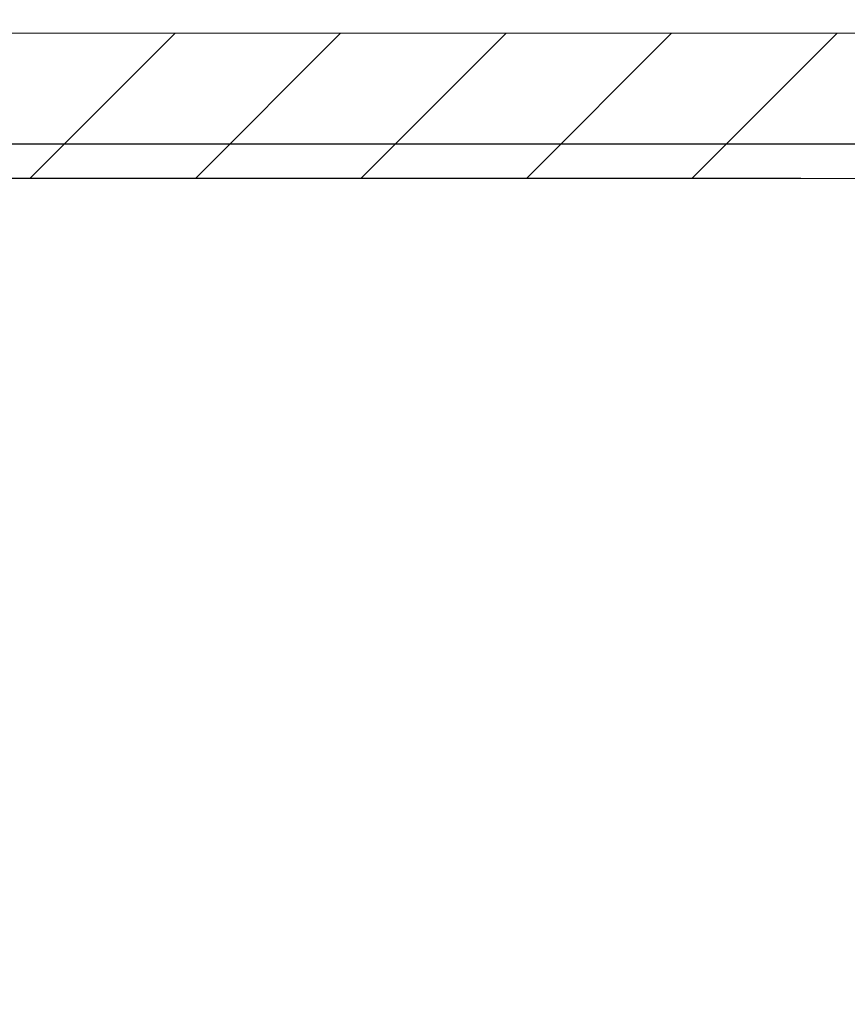
# Model space of a CAD drawing. Units: inches. Extents: x 0.3 to 16.8, y -1.4 to 10.8.
# Drawn here: x 7 to 7.3, y 6.1 to 6.4 of the extents above; entities that cross this region are included whole.
import ezdxf

# ---------------------------------------------------------------- set-up
doc = ezdxf.new("R2010")
doc.units = ezdxf.units.IN
doc.header["$MEASUREMENT"] = 0
doc.header["$PDSIZE"] = -1
doc.linetypes.add('SLD-Dashed', pattern=[0.075, 0.05, -0.025])
doc.linetypes.add('SLD-Solid', pattern=[0])
doc.layers.add('LAYER_1', color=7, linetype='SLD-Solid', lineweight=35)
doc.styles.add('SLDTEXTSTYLE1', font='ARIAL.TTF', dxfattribs={"width": 0.948})
doc.dimstyles.new('SLDDIMSTYLE3', dxfattribs={"dimtxt": 0.101115, "dimasz": 0.188, "dimexe": 0, "dimexo": 0.0625, "dimgap": 0.025279, "dimtad": 0, "dimtih": 1, "dimtoh": 1, "dimdec": 1, "dimlfac": 95, "dimrnd": 1e-09, "dimzin": 12, "dimdsep": 46, "dimtxsty": 'SLDTEXTSTYLE1', "dimsah": 1, "dimcen": 0.09, "dimadec": 0, "dimazin": 3, "dimtfac": 1, "dimtdec": 1, "dimtmove": 0, "dimatfit": 0, "dimfxl": 1, "dimfrac": 2, "dimtolj": 1, "dimtzin": 12, "dimarcsym": 0})

# ---------------------------------------------------------------- blocks, each defined once
blk = doc.blocks.new('SW_HATCH_0')
at = {"color": 0, "linetype": 'SLD-Solid', "lineweight": 18}
for p, q in [((3.08381, -0.03755), (3.13644, 0.01509)), ((3.14384, -0.03755), (3.19647, 0.01509)), ((3.20386, -0.03755), (3.25649, 0.01509)), ((3.26389, -0.03755), (3.31652, 0.01509)), ((3.32391, -0.03755), (3.37654, 0.01509))]:
    blk.add_line(p, q, dxfattribs=at)
blk = doc.blocks.new('_D_2')
at = {"layer": 'Defpoints', "color": 0}
for p in [(9.98416, 6.382), (3.5252, 6.36957), (7.305, 6.36957)]:
    blk.add_point(p, dxfattribs=at)
at = {"layer": 'LAYER_1', "color": 0, "lineweight": -2}
for p, q in [((3.5252, 6.57), (3.5252, 6.758)), ((9.92166, 6.382), (3.5252, 6.382)), ((3.5252, 6.382), (3.5252, 6.36957)), ((3.5252, 6.36957), (3.5252, 6.382)), ((7.2425, 6.36957), (3.5252, 6.36957)), ((3.5252, 5.68383), (3.5252, 6.36957)), ((3.3372, 5.68383), (3.5252, 5.68383))]:
    blk.add_line(p, q, dxfattribs=at)
at = {"layer": 'LAYER_1', "color": 0}
for points in [[(3.49387, 6.57), (3.55653, 6.57), (3.5252, 6.382)], [(3.55653, 6.18157), (3.49387, 6.18157), (3.5252, 6.36957)]]:
    blk.add_solid(points, dxfattribs=at)
at = {"layer": 'LAYER_1', "color": 0, "lineweight": 0, "insert": (1.44233, 5.90635), "char_height": 0.1011149, "attachment_point": 1, "style": 'SLDTEXTSTYLE1'}
blk.add_mtext('\\A1;CAST PILES 1.2 [30] BELOW\\PHIGHEST ELEVATION ALONG\\PGATE PANEL TRAVEL.', dxfattribs=at)

msp = doc.modelspace()

# ---------------------------------------------------------------- linework, layer by layer
at = {"layer": 'LAYER_1', "color": 7, "linetype": 'SLD-Solid', "lineweight": 0}
for p, q in [((3.87907, 6.4222), (16.07907, 6.4222)), ((3.87907, 6.36957), (16.07907, 6.36957))]:
    msp.add_line(p, q, dxfattribs=at)
at = {"layer": 'LAYER_1', "color": 7, "linetype": 'SLD-Dashed', "lineweight": 0}
msp.add_line((3.87907, 6.4222), (7.54031, 6.4222), dxfattribs=at)

# ---------------------------------------------------------------- block references
at = {"color": 7, "linetype": 'SLD-Solid', "lineweight": 0}
msp.add_blockref('SW_HATCH_0', (3.87907, 6.40711), dxfattribs=at)

# ---------------------------------------------------------------- dimensions: what is measured, and where the dimension line sits
at = {"layer": 'LAYER_1', "color": 7, "lineweight": 0}
dim = msp.add_linear_dim(base=(3.5252, 6.36957), p1=(9.98416, 6.382), p2=(7.305, 6.36957), angle=90, text='CAST PILES <> [30] BELOW\\PHIGHEST ELEVATION ALONG\\PGATE PANEL TRAVEL.', dimstyle='SLDDIMSTYLE3', dxfattribs=at)
dim.commit()
dim.dimension.update_dxf_attribs({"geometry": '_D_2', "text_midpoint": (2.37712, 5.68383), "dimtype": 160})

doc.saveas('drawing.dxf')
